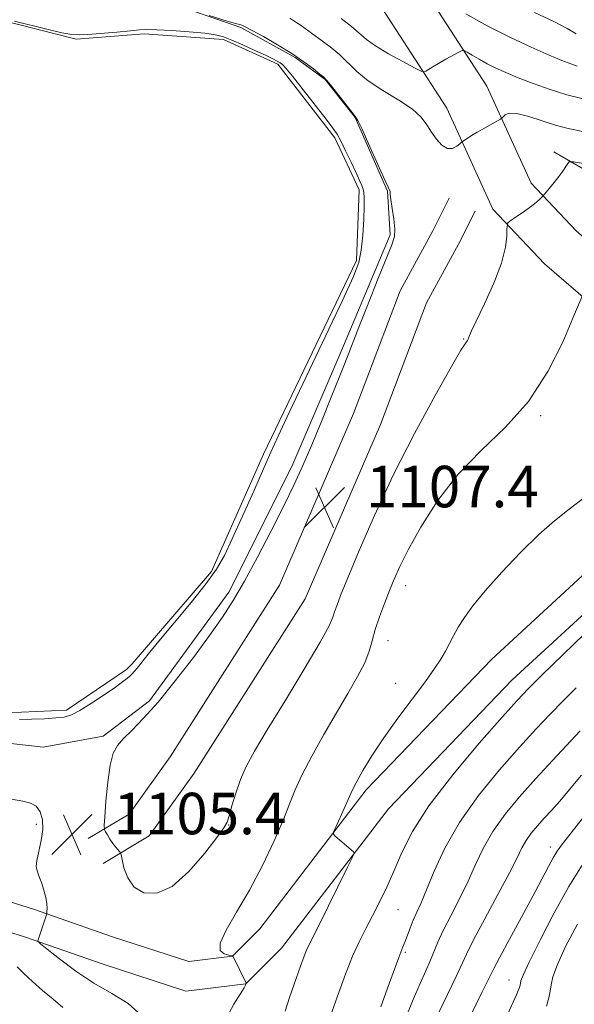
# Model space of a CAD drawing. Extents: x 2179800 to 2182700, y 339800 to 342700.
# Drawn here: x 2180803 to 2180910, y 340783 to 340973 of the extents above; entities that cross this region are included whole.
import ezdxf

# ---------------------------------------------------------------- set-up
doc = ezdxf.new("R2010")
doc.units = 0
doc.header["$MEASUREMENT"] = 0
for name, color, linetype, lineweight in [('DTM HARD BREAKLINE', 7, 'Continuous', 0), ('DTM SPOT ELEVATION', 2, 'Continuous', 13), ('INDEX CONTOUR', 41, 'Continuous', 13), ('INTERMEDIATE CONTOUR', 44, 'Continuous', 0), ('INTERMEDIATE CONTOUR DEPRESSION', 44, 'Continuous', 0), ('POND', 7, 'Continuous', 0), ('SPOT ELEVATION', 7, 'Continuous', 0)]:
    doc.layers.add(name, color=color, linetype=linetype, lineweight=lineweight)
doc.styles.add('Style-ITALICS', font='ITALICS.shx')

# ---------------------------------------------------------------- blocks, each defined once
blk = doc.blocks.new('SPOT')
at = {"layer": 'SPOT ELEVATION'}
for p, q in [((-3.91, -3.91), (3.82, 3.81)), ((-1.65, 3.77), (1.72, -3.93))]:
    blk.add_line(p, q, dxfattribs=at)

msp = doc.modelspace()

# ---------------------------------------------------------------- linework, layer by layer
at = {"layer": 'DTM HARD BREAKLINE'}
for points in [[(2180602.09, 340988.9, 1106.13), (2180622.55, 340965.19, 1105.7), (2180650.36, 340938.32, 1105.66), (2180682.38, 340911.44, 1106.13), (2180723.33, 340877.18, 1105.94), (2180765.85, 340845.55, 1105.56), (2180793.17, 340833.93, 1105.33), (2180807.37, 340832.32, 1105.37), (2180818.94, 340834.4, 1105.47), (2180827.89, 340841.22, 1105.66), (2180843.18, 340862.22, 1105.56), (2180855.32, 340886.39, 1105.47), (2180864.83, 340908.45, 1105.61), (2180874.34, 340931.04, 1105.75), (2180873.83, 340939.46, 1105.94), (2180867.55, 340953.67, 1105.94), (2180861.78, 340961.04, 1105.94), (2180856, 340965.26, 1105.8), (2180845.5, 340971.06, 1105.8), (2180830.26, 340976.35, 1106.03)], [(2181087.98, 340980.73, 1085.83), (2181073.78, 340971.31, 1088.9), (2181051.77, 340955.66, 1091.69), (2181025.78, 340939.61, 1094.33), (2181003.23, 340926.35, 1096.59), (2180980.52, 340917.03, 1098.43), (2180959.99, 340913.65, 1100.04), (2180945.7, 340913.18, 1101.12), (2180937.92, 340913.61, 1101.88), (2180925.45, 340919.87, 1102.87), (2180917.43, 340925.57, 1103.91), (2180910.2, 340931.85, 1104.99), (2180901.53, 340941.02, 1106.36), (2180892.97, 340959.74, 1108.82), (2180878.98, 340981.36, 1112.45)], [(2181092.98, 340973.49, 1085.83), (2181078.76, 340964.06, 1088.9), (2181056.64, 340948.32, 1091.69), (2181030.32, 340932.07, 1094.33), (2181007.15, 340918.45, 1096.59), (2180982.94, 340908.51, 1098.43), (2180960.85, 340904.87, 1100.04), (2180945.6, 340904.37, 1101.12), (2180935.61, 340904.92, 1101.88), (2180920.9, 340912.31, 1102.87), (2180911.98, 340918.64, 1103.91), (2180904.1, 340925.49, 1104.99), (2180894.13, 340936.03, 1106.36), (2180885.23, 340955.5, 1108.82), (2180871.6, 340976.56, 1112.45)], [(2180905.87, 340947.04, 1106.43), (2180926.88, 340934.9, 1103.41), (2180948.94, 340924.87, 1101.1), (2180970.5, 340923.25, 1099.12), (2180983.12, 340925.33, 1098.03), (2181001.01, 340931.6, 1096.62)], [(2180816.07, 340814.71, 1104.95), (2180823.97, 340819.42, 1107.69), (2180831.88, 340830.45, 1107.59), (2180852.97, 340863.54, 1107.45), (2180867.24, 340896.64, 1107.31), (2180876.22, 340920.28, 1107.31), (2180882.56, 340931.84, 1107.36), (2180885.72, 340938.14, 1107.22)], [(2180818.94, 340809.9, 1104.95), (2180827.84, 340815.21, 1107.69), (2180836.52, 340827.31, 1107.59), (2180857.93, 340860.91, 1107.45), (2180872.43, 340894.54, 1107.31), (2180881.32, 340917.93, 1107.31), (2180887.52, 340929.24, 1107.36), (2180890.73, 340935.63, 1107.22)], [(2180567.4, 340842.02, 1146.34), (2180599.99, 340834.59, 1140.01), (2180623.64, 340830.86, 1133.97), (2180657.81, 340823.96, 1128.88), (2180684.62, 340822.33, 1123.73), (2180707.23, 340820.71, 1120.62), (2180737.72, 340813.81, 1115.71), (2180759.8, 340812.19, 1112.22), (2180775.57, 340809, 1110.14), (2180788.71, 340806.35, 1107.97), (2180805.52, 340801.06, 1106.27), (2180820.76, 340795.77, 1104.67), (2180835.48, 340791.01, 1104.39), (2180843.89, 340792.04, 1104.01), (2180849.16, 340797.29, 1103.06), (2180869.72, 340824.07, 1101.51), (2180893.96, 340849.26, 1101.03), (2180915.56, 340869.2, 1100.85), (2180938.2, 340885.45, 1100.75), (2180968.74, 340902.75, 1099.67)], [(2180566.16, 340836.56, 1146.34), (2180598.93, 340829.09, 1140.01), (2180622.65, 340825.35, 1133.97), (2180657.08, 340818.39, 1128.88), (2180684.25, 340816.74, 1123.73), (2180706.41, 340815.15, 1120.62), (2180736.89, 340808.26, 1115.71), (2180759.04, 340806.63, 1112.22), (2180774.46, 340803.51, 1110.14), (2180787.31, 340800.92, 1107.97), (2180803.76, 340795.74, 1106.27), (2180818.98, 340790.46, 1104.67), (2180834.93, 340785.3, 1104.39), (2180846.48, 340786.72, 1104.01), (2180853.38, 340793.58, 1103.06), (2180873.97, 340820.41, 1101.51), (2180897.88, 340845.26, 1101.03), (2180919.11, 340864.85, 1100.85), (2180941.22, 340880.73, 1100.75), (2180971.5, 340897.88, 1099.67)]]:
    msp.add_polyline3d(points, dxfattribs=at)
at = {"layer": 'DTM SPOT ELEVATION'}
for p in [(2180888.52, 340910.97, 1106.09), (2180903.33, 340896.19, 1103.82), (2180886.14, 340883.16, 1103.77), (2180877.29, 340863.46, 1103.39), (2180873.93, 340852.86, 1103.23), (2180875.35, 340844.64, 1102.58), (2180806.05, 340817.43, 1106.25), (2180843.14, 340817.34, 1105.95), (2180905.19, 340813.05, 1092.55), (2180875.81, 340801.01, 1099.12), (2180877.22, 340792.79, 1097.79), (2180897.23, 340787.4, 1090.77)]:
    msp.add_point(p, dxfattribs=at)
at = {"layer": 'INDEX CONTOUR'}
for points in [[(2180864.848, 340972.742, 1110), (2180866.873, 340971.209, 1110), (2180869.736, 340968.749, 1110), (2180871.501, 340967.475, 1110), (2180874.006, 340965.974, 1110), (2180876.748, 340964.472, 1110), (2180879.012, 340963.279, 1110), (2180880.285, 340962.632, 1110), (2180880.853, 340962.458, 1110), (2180881.199, 340962.607, 1110), (2180881.735, 340962.951, 1110), (2180882.553, 340963.46, 1110), (2180883.669, 340964.123, 1110), (2180885.047, 340964.908, 1110), (2180887.552, 340966.291, 1110), (2180888.192, 340966.609, 1110), (2180888.611, 340966.61, 1110), (2180889.168, 340966.299, 1110), (2180890.138, 340965.694, 1110), (2180891.464, 340964.901, 1110), (2180893.004, 340964.042, 1110), (2180894.673, 340963.207, 1110), (2180896.603, 340962.342, 1110), (2180898.983, 340961.36, 1110), (2180901.913, 340960.22, 1110), (2180905.155, 340959.059, 1110), (2180908.379, 340958.064, 1110), (2180911.296, 340957.371, 1110)], [(2180862.501, 340779.616, 1100), (2180864.399, 340784.996, 1100), (2180865.708, 340788.579, 1100), (2180867.074, 340792.022, 1100), (2180868.376, 340794.888, 1100), (2180869.639, 340797.36, 1100), (2180870.926, 340799.779, 1100), (2180872.28, 340802.425, 1100), (2180873.682, 340805.344, 1100), (2180875.094, 340808.522, 1100), (2180876.583, 340812.003, 1100), (2180878.626, 340816.062, 1100), (2180881.804, 340821.03, 1100), (2180886.399, 340826.992, 1100), (2180891.505, 340833.055, 1100), (2180895.914, 340838.076, 1100), (2180898.815, 340841.312, 1100), (2180900.982, 340843.597, 1100), (2180903.58, 340846.161, 1100), (2180911.753, 340854.087, 1100)], [(2180896.868, 340780.673, 1090), (2180898.038, 340783.129, 1090), (2180898.694, 340784.568, 1090), (2180899.04, 340785.404, 1090), (2180899.247, 340785.993, 1090), (2180899.372, 340786.444, 1090), (2180899.44, 340786.809, 1090), (2180899.536, 340787.246, 1090), (2180899.977, 340788.354, 1090), (2180901.133, 340790.84, 1090), (2180903.238, 340795.109, 1090), (2180905.951, 340800.356, 1090), (2180908.792, 340805.468, 1090), (2180911.38, 340809.595, 1090)]]:
    msp.add_polyline3d(points, dxfattribs=at)
at = {"layer": 'INTERMEDIATE CONTOUR'}
for points in [[(2180839.411, 340973.353, 1106), (2180842.017, 340972.535, 1106), (2180843.756, 340972.019, 1106), (2180844.749, 340971.75, 1106), (2180845.295, 340971.615, 1106), (2180845.709, 340971.485, 1106), (2180846.37, 340971.174, 1106), (2180847.671, 340970.48, 1106), (2180849.859, 340969.276, 1106), (2180852.578, 340967.714, 1106), (2180855.326, 340966.027, 1106), (2180857.678, 340964.424, 1106), (2180859.511, 340963.054, 1106), (2180860.78, 340962.046, 1106), (2180861.516, 340961.44, 1106), (2180862.051, 340960.897, 1106), (2180862.794, 340959.985, 1106), (2180867.468, 340954.091, 1106), (2180868.062, 340953.131, 1106), (2180868.888, 340951.418, 1106), (2180870.219, 340948.475, 1106), (2180873.096, 340942.046, 1106), (2180874.303, 340939.421, 1106), (2180874.309, 340939.271, 1106), (2180874.338, 340938.845, 1106), (2180874.467, 340937.852, 1106), (2180874.737, 340936.137, 1106), (2180875.036, 340934.077, 1106), (2180875.218, 340932.185, 1106), (2180875.135, 340930.75, 1106), (2180874.644, 340929.165, 1106), (2180871.966, 340922.539, 1106), (2180870.058, 340917.742, 1106), (2180868.299, 340913.285, 1106), (2180865.876, 340907.085, 1106), (2180864.621, 340903.911, 1106), (2180862.963, 340899.778, 1106), (2180861.062, 340895.103, 1106), (2180859.181, 340890.564, 1106), (2180857.494, 340886.629, 1106), (2180855.806, 340882.913, 1106), (2180853.829, 340878.827, 1106), (2180851.386, 340873.995, 1106), (2180848.727, 340868.91, 1106), (2180846.21, 340864.286, 1106), (2180844.06, 340860.596, 1106), (2180841.969, 340857.36, 1106), (2180839.496, 340853.864, 1106), (2180836.355, 340849.624, 1106), (2180832.876, 340845.104, 1106), (2180829.546, 340841.006, 1106), (2180826.763, 340837.872, 1106), (2180824.566, 340835.609, 1106), (2180822.906, 340833.966, 1106), (2180821.721, 340832.641, 1106), (2180820.895, 340831.128, 1106), (2180820.306, 340828.87, 1106), (2180819.848, 340825.564, 1106), (2180819.503, 340821.919, 1106), (2180819.271, 340818.9, 1106), (2180819.16, 340817.203, 1106), (2180819.191, 340816.457, 1106), (2180819.392, 340816.02, 1106), (2180819.773, 340815.388, 1106), (2180820.274, 340814.586, 1106), (2180820.82, 340813.774, 1106), (2180821.339, 340813.087, 1106), (2180821.781, 340812.561, 1106), (2180822.103, 340812.204, 1106), (2180822.287, 340811.968, 1106), (2180822.417, 340811.569, 1106), (2180822.605, 340810.668, 1106), (2180822.974, 340809.062, 1106), (2180823.692, 340807.12, 1106), (2180824.936, 340805.346, 1106), (2180826.835, 340804.226, 1106), (2180829.319, 340804.148, 1106), (2180832.265, 340805.479, 1106), (2180835.488, 340808.339, 1106), (2180838.541, 340811.861, 1106), (2180840.915, 340814.929, 1106), (2180842.263, 340816.757, 1106), (2180842.893, 340817.853, 1106), (2180843.276, 340819.053, 1106), (2180843.801, 340820.986, 1106), (2180844.528, 340823.453, 1106), (2180845.432, 340826.051, 1106), (2180846.55, 340828.561, 1106), (2180848.162, 340831.514, 1106), (2180850.615, 340835.628, 1106), (2180854.04, 340841.266, 1106), (2180857.735, 340847.373, 1106), (2180860.79, 340852.536, 1106), (2180862.538, 340855.723, 1106), (2180863.291, 340857.399, 1106), (2180863.611, 340858.41, 1106), (2180864.003, 340859.564, 1106), (2180864.764, 340861.526, 1106), (2180866.143, 340864.93, 1106), (2180868.331, 340870.207, 1106), (2180871.287, 340876.993, 1106), (2180874.915, 340884.72, 1106), (2180879.016, 340892.745, 1106), (2180882.993, 340900.086, 1106), (2180886.145, 340905.684, 1106), (2180887.976, 340908.811, 1106), (2180888.781, 340910.084, 1106), (2180889.057, 340910.452, 1106), (2180889.219, 340910.705, 1106), (2180889.355, 340910.987, 1106), (2180889.63, 340911.662, 1106), (2180890.035, 340912.562, 1106), (2180892.504, 340917.775, 1106), (2180894.291, 340921.766, 1106), (2180895.78, 340925.628, 1106), (2180896.57, 340928.675, 1106), (2180896.812, 340930.844, 1106), (2180896.797, 340932.232, 1106), (2180897.021, 340933.404, 1106), (2180897.659, 340933.873, 1106), (2180898.814, 340934.656, 1106), (2180900.23, 340935.636, 1106), (2180901.563, 340936.605, 1106), (2180902.539, 340937.388, 1106), (2180903.171, 340937.958, 1106), (2180903.75, 340938.551, 1106), (2180905.082, 340940.094, 1106), (2180905.983, 340941.177, 1106), (2180906.886, 340942.324, 1106), (2180907.637, 340943.369, 1106), (2180908.201, 340944.23, 1106), (2180908.578, 340944.844, 1106), (2180908.879, 340945.155, 1106), (2180909.66, 340945.151, 1106), (2180911.591, 340944.829, 1106)], [(2180854.944, 340972.809, 1108), (2180856.124, 340972.093, 1108), (2180857.138, 340971.402, 1108), (2180859.396, 340969.752, 1108), (2180860.98, 340968.621, 1108), (2180862.763, 340967.288, 1108), (2180864.525, 340965.808, 1108), (2180867.87, 340962.543, 1108), (2180870.068, 340960.764, 1108), (2180872.927, 340958.903, 1108), (2180875.981, 340957.045, 1108), (2180878.6, 340955.294, 1108), (2180880.33, 340953.722, 1108), (2180881.413, 340952.279, 1108), (2180882.269, 340950.886, 1108), (2180883.229, 340949.517, 1108), (2180884.287, 340948.377, 1108), (2180885.352, 340947.726, 1108), (2180886.331, 340947.723, 1108), (2180887.153, 340948.13, 1108), (2180887.744, 340948.609, 1108), (2180888.078, 340948.901, 1108), (2180888.302, 340949.077, 1108), (2180889.157, 340949.654, 1108), (2180889.989, 340950.187, 1108), (2180891.112, 340950.867, 1108), (2180892.484, 340951.656, 1108), (2180895.578, 340953.372, 1108), (2180895.869, 340953.576, 1108), (2180896.085, 340953.814, 1108), (2180896.475, 340954.186, 1108), (2180897.288, 340954.49, 1108), (2180898.768, 340954.448, 1108), (2180901.041, 340953.883, 1108), (2180906.411, 340952.172, 1108), (2180908.652, 340951.592, 1108), (2180912.125, 340950.882, 1108)], [(2180888.91, 340973.647, 1112), (2180893.062, 340971.333, 1112), (2180897.403, 340969.141, 1112), (2180901.512, 340967.227, 1112), (2180904.958, 340965.709, 1112), (2180907.435, 340964.666, 1112), (2180909.141, 340964.01, 1112), (2180910.399, 340963.612, 1112)], [(2180902.173, 340973.954, 1114), (2180905.861, 340972.188, 1114), (2180908.472, 340970.824, 1114), (2180910.171, 340969.835, 1114)], [(2180842.815, 340780.254, 1104), (2180844.178, 340782.75, 1104), (2180846.138, 340785.905, 1104), (2180846.431, 340786.436, 1104), (2180846.546, 340786.776, 1104), (2180846.535, 340786.82, 1104), (2180843.953, 340792.089, 1104), (2180843.92, 340792.098, 1104), (2180843.203, 340792.221, 1104), (2180842.316, 340792.448, 1104), (2180841.549, 340793.108, 1104), (2180841.519, 340794.552, 1104), (2180842.662, 340797.043, 1104), (2180844.702, 340800.494, 1104), (2180847.185, 340804.732, 1104), (2180849.695, 340809.509, 1104), (2180851.965, 340814.273, 1104), (2180853.763, 340818.399, 1104), (2180854.982, 340821.491, 1104), (2180855.989, 340824.082, 1104), (2180857.275, 340826.935, 1104), (2180859.191, 340830.601, 1104), (2180861.533, 340834.776, 1104), (2180863.962, 340838.949, 1104), (2180866.174, 340842.687, 1104), (2180868.025, 340845.904, 1104), (2180869.406, 340848.599, 1104), (2180870.277, 340850.824, 1104), (2180870.862, 340852.839, 1104), (2180871.449, 340854.963, 1104), (2180872.257, 340857.411, 1104), (2180873.214, 340860.01, 1104), (2180874.178, 340862.489, 1104), (2180875.085, 340864.719, 1104), (2180876.188, 340867.147, 1104), (2180877.815, 340870.363, 1104), (2180880.231, 340874.744, 1104), (2180883.436, 340879.815, 1104), (2180887.366, 340884.888, 1104), (2180891.886, 340889.486, 1104), (2180896.59, 340893.979, 1104), (2180901.002, 340898.948, 1104), (2180904.713, 340904.695, 1104), (2180907.595, 340910.404, 1104), (2180909.587, 340914.979, 1104), (2180911.347, 340919.232, 1104)], [(2180854.05, 340781.396, 1102), (2180854.891, 340784.052, 1102), (2180855.706, 340786.432, 1102), (2180857.088, 340790.31, 1102), (2180857.637, 340791.811, 1102), (2180858.124, 340793.04, 1102), (2180858.615, 340794.115, 1102), (2180860.549, 340797.944, 1102), (2180862.383, 340801.629, 1102), (2180866.12, 340809.203, 1102), (2180867.055, 340811.128, 1102), (2180867.345, 340811.885, 1102), (2180867.239, 340812.124, 1102), (2180863.705, 340815.187, 1102), (2180863.386, 340815.527, 1102), (2180863.414, 340815.97, 1102), (2180863.815, 340816.891, 1102), (2180865.457, 340820.469, 1102), (2180866.235, 340822.207, 1102), (2180866.74, 340823.38, 1102), (2180867.185, 340824.358, 1102), (2180867.877, 340825.69, 1102), (2180869.073, 340827.81, 1102), (2180870.813, 340830.67, 1102), (2180873.092, 340834.11, 1102), (2180875.827, 340837.915, 1102), (2180881.115, 340844.969, 1102), (2180882.89, 340847.444, 1102), (2180884.105, 340849.291, 1102), (2180884.989, 340850.809, 1102), (2180886.547, 340853.773, 1102), (2180887.459, 340855.416, 1102), (2180888.628, 340857.291, 1102), (2180890.272, 340859.577, 1102), (2180892.641, 340862.473, 1102), (2180895.845, 340866.047, 1102), (2180899.474, 340869.845, 1102), (2180902.985, 340873.284, 1102), (2180906.003, 340875.962, 1102), (2180908.817, 340878.205, 1102), (2180911.879, 340880.521, 1102)], [(2180872.526, 340782.245, 1098), (2180873.76, 340785.661, 1098), (2180874.877, 340788.788, 1098), (2180875.769, 340791.247, 1098), (2180876.37, 340792.801, 1098), (2180876.784, 340793.797, 1098), (2180877.157, 340794.726, 1098), (2180878.149, 340797.449, 1098), (2180878.758, 340798.981, 1098), (2180879.437, 340800.482, 1098), (2180880.269, 340802.285, 1098), (2180881.36, 340804.827, 1098), (2180882.828, 340808.418, 1098), (2180884.866, 340812.858, 1098), (2180887.685, 340817.82, 1098), (2180891.36, 340822.969, 1098), (2180895.428, 340827.923, 1098), (2180899.293, 340832.296, 1098), (2180902.506, 340835.819, 1098), (2180905.213, 340838.693, 1098), (2180907.701, 340841.241, 1098), (2180910.21, 340843.748, 1098)], [(2180877.127, 340779.691, 1096), (2180878.735, 340783.646, 1096), (2180880.086, 340786.773, 1096), (2180881.178, 340789.176, 1096), (2180882.048, 340791.119, 1096), (2180883.526, 340794.721, 1096), (2180884.556, 340796.974, 1096), (2180886.001, 340799.826, 1096), (2180887.682, 340803.084, 1096), (2180889.339, 340806.453, 1096), (2180890.807, 340809.705, 1096), (2180892.296, 340812.878, 1096), (2180894.109, 340816.07, 1096), (2180896.471, 340819.366, 1096), (2180899.297, 340822.767, 1096), (2180902.423, 340826.254, 1096), (2180905.65, 340829.748, 1096), (2180910.962, 340835.428, 1096)], [(2180883.717, 340781.157, 1094), (2180887.07, 340788.125, 1094), (2180889.038, 340792.409, 1094), (2180890.419, 340795.155, 1094), (2180892.583, 340799.226, 1094), (2180895.095, 340803.89, 1094), (2180897.318, 340808.079, 1094), (2180898.786, 340810.993, 1094), (2180899.726, 340812.896, 1094), (2180900.533, 340814.32, 1094), (2180901.525, 340815.705, 1094), (2180902.713, 340817.134, 1094), (2180904.027, 340818.599, 1094), (2180905.432, 340820.13, 1094), (2180907.025, 340821.899, 1094), (2180908.933, 340824.12, 1094), (2180911.196, 340826.884, 1094)], [(2180826.419, 340780.536, 1106), (2180823.802, 340782.907, 1106), (2180820.642, 340784.827, 1106), (2180817.176, 340786.79, 1106), (2180813.669, 340789.123, 1106), (2180810.518, 340791.486, 1106), (2180808.155, 340793.371, 1106), (2180806.871, 340794.417, 1106), (2180806.411, 340794.839, 1106), (2180806.378, 340794.998, 1106), (2180808.021, 340799.966, 1106), (2180808.091, 340800.273, 1106), (2180808.12, 340800.618, 1106), (2180808.145, 340801.217, 1106), (2180808.107, 340802.115, 1106), (2180807.92, 340803.307, 1106), (2180807.539, 340804.751, 1106), (2180807.046, 340806.237, 1106), (2180806.564, 340807.518, 1106), (2180806.202, 340808.447, 1106), (2180806.04, 340809.304, 1106), (2180806.149, 340810.472, 1106), (2180807.024, 340814.32, 1106), (2180807.328, 340816.453, 1106), (2180807.253, 340818.329, 1106), (2180806.804, 340819.837, 1106), (2180806.039, 340820.91, 1106), (2180804.972, 340821.536, 1106), (2180803.451, 340821.911, 1106), (2180801.281, 340822.282, 1106)], [(2180887.347, 340775.54, 1092), (2180892.09, 340785.131, 1092), (2180894.307, 340789.656, 1092), (2180895.459, 340791.848, 1092), (2180897.337, 340795.313, 1092), (2180899.636, 340799.529, 1092), (2180901.846, 340803.62, 1092), (2180903.574, 340806.879, 1092), (2180904.837, 340809.289, 1092), (2180905.762, 340811.005, 1092), (2180906.53, 340812.267, 1092), (2180907.554, 340813.669, 1092), (2180912.032, 340819.365, 1092)], [(2180904.498, 340782.363, 1088), (2180904.935, 340783.965, 1088), (2180905.18, 340785.274, 1088), (2180905.353, 340786.499, 1088), (2180905.72, 340788.054, 1088), (2180906.578, 340790.4, 1088), (2180908.162, 340793.857, 1088), (2180910.447, 340798.176, 1088)], [(2180811.187, 340782.15, 1108), (2180809.292, 340783.707, 1108), (2180807.275, 340785.407, 1108), (2180805.321, 340787.111, 1108), (2180803.652, 340788.667, 1108), (2180802.354, 340789.997, 1108)]]:
    msp.add_polyline3d(points, dxfattribs=at)
at = {"layer": 'INTERMEDIATE CONTOUR DEPRESSION'}
for points in [[(2180801.846, 340972.234, 1104), (2180808.083, 340970.713, 1104), (2180810.996, 340970.034, 1104), (2180812.893, 340969.677, 1104), (2180814.302, 340969.601, 1104), (2180816.032, 340969.71, 1104), (2180821.612, 340970.155, 1104), (2180824.224, 340970.384, 1104), (2180825.976, 340970.555, 1104), (2180827.406, 340970.639, 1104), (2180829.308, 340970.609, 1104), (2180832.207, 340970.453, 1104), (2180835.561, 340970.208, 1104), (2180838.559, 340969.927, 1104), (2180840.631, 340969.633, 1104), (2180842.158, 340969.231, 1104), (2180843.765, 340968.6, 1104), (2180845.888, 340967.676, 1104), (2180848.222, 340966.627, 1104), (2180850.276, 340965.678, 1104), (2180851.68, 340965.005, 1104), (2180852.537, 340964.561, 1104), (2180853.071, 340964.248, 1104), (2180853.525, 340963.914, 1104), (2180854.222, 340963.185, 1104), (2180855.505, 340961.634, 1104), (2180857.556, 340959.04, 1104), (2180861.972, 340953.361, 1104), (2180863.275, 340951.66, 1104), (2180864.073, 340950.49, 1104), (2180864.788, 340949.183, 1104), (2180865.733, 340947.268, 1104), (2180866.793, 340945.045, 1104), (2180867.748, 340943.007, 1104), (2180868.423, 340941.536, 1104), (2180868.85, 340940.548, 1104), (2180869.105, 340939.846, 1104), (2180869.255, 340939.2, 1104), (2180869.319, 340938.25, 1104), (2180869.308, 340936.603, 1104), (2180869.222, 340934.036, 1104), (2180869.044, 340931.007, 1104), (2180868.751, 340928.14, 1104), (2180868.251, 340925.757, 1104), (2180867.182, 340922.932, 1104), (2180865.111, 340918.432, 1104), (2180861.839, 340911.553, 1104), (2180858.088, 340903.705, 1104), (2180854.815, 340896.826, 1104), (2180852.697, 340892.285, 1104), (2180851.3, 340889.168, 1104), (2180849.912, 340885.992, 1104), (2180848.014, 340881.687, 1104), (2180845.854, 340876.844, 1104), (2180843.87, 340872.464, 1104), (2180842.334, 340869.246, 1104), (2180840.843, 340866.652, 1104), (2180838.826, 340863.836, 1104), (2180835.925, 340860.218, 1104), (2180832.642, 340856.276, 1104), (2180829.686, 340852.754, 1104)], [(2180829.686, 340852.754, 1104), (2180827.61, 340850.227, 1104), (2180825.508, 340847.567, 1104), (2180824.967, 340846.913, 1104), (2180824.552, 340846.466, 1104), (2180824.15, 340846.087, 1104), (2180823.631, 340845.636, 1104), (2180822.77, 340844.96, 1104), (2180821.319, 340843.906, 1104), (2180819.162, 340842.409, 1104), (2180816.7, 340840.77, 1104), (2180814.47, 340839.383, 1104), (2180812.828, 340838.538, 1104), (2180811.448, 340838.125, 1104), (2180809.823, 340837.936, 1104), (2180807.613, 340837.797, 1104), (2180805.129, 340837.691, 1104), (2180802.844, 340837.643, 1104)]]:
    msp.add_polyline3d(points, dxfattribs=at)
at = {"layer": 'POND'}
for points in [[(2180778.53, 340979.9, 1103.63), (2180799.03, 340972.5, 1103.63), (2180813.74, 340968.79, 1103.63), (2180826.89, 340969.81, 1103.63), (2180842.14, 340968.73, 1103.63), (2180852.65, 340963.98, 1103.63), (2180863.66, 340949.76, 1103.63), (2180868.37, 340939.76, 1103.63), (2180867.82, 340926.09, 1103.63), (2180849.87, 340888.79, 1103.63), (2180839.83, 340866.2, 1103.63), (2180824.55, 340848.35, 1103.63), (2180823.49, 340847.3, 1103.63)], [(2180823.49, 340847.3, 1103.63), (2180811.91, 340839.43, 1103.63), (2180800.34, 340838.93, 1103.63), (2180787.72, 340840.01, 1103.63), (2180781.42, 340842.12, 1103.63), (2180752.01, 340862.16, 1103.63), (2180714.21, 340892.21, 1103.63), (2180676.93, 340922.26, 1103.63), (2180644.38, 340949.14, 1103.63), (2180626.54, 340966.53, 1103.63), (2180617.62, 340977.59, 1103.63)]]:
    msp.add_polyline3d(points, dxfattribs=at)

# ---------------------------------------------------------------- block references
at = {"layer": 'SPOT ELEVATION'}
for p in [(2180861.661, 340878.547, 1107.383), (2180812.958, 340815.519, 1105.352)]:
    msp.add_blockref('SPOT', p, dxfattribs=at)

# ---------------------------------------------------------------- texts
at = {"layer": 'SPOT ELEVATION', "style": 'Style-ITALICS'}
for s, p in [('1107.4', (2180869.661, 340878.547, 1107.383)), ('1105.4', (2180820.958, 340815.519, 1105.352))]:
    msp.add_text(s, height=8, dxfattribs=at).set_placement(p)

doc.saveas('drawing.dxf')
